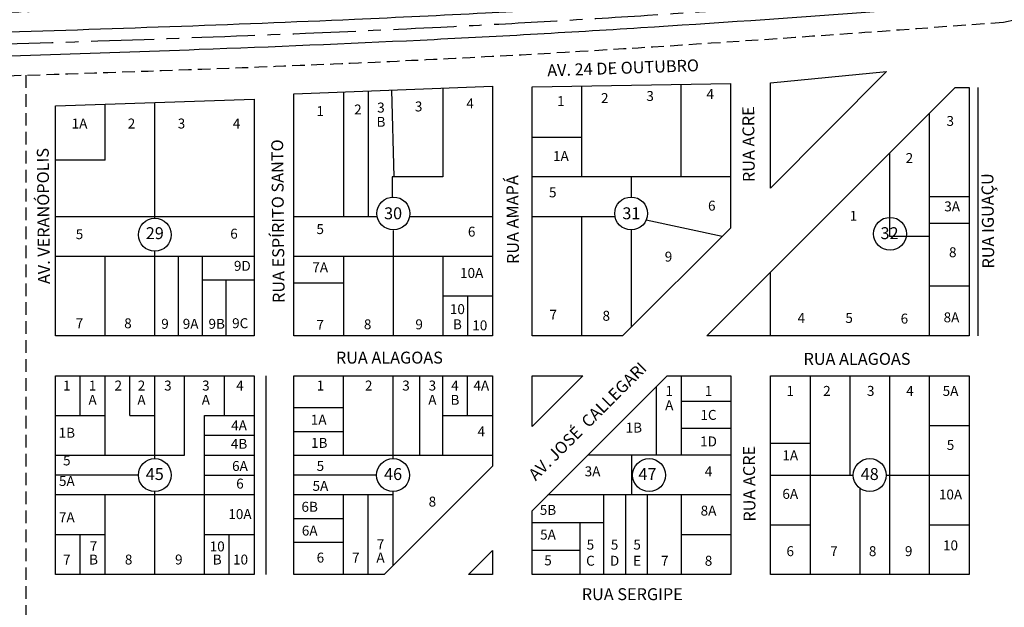
# Model space of a CAD drawing. Extents: x -5193 to 980, y -535 to 4145.
# Drawn here: x -1441 to -945, y 2102 to 2397 of the extents above; entities that cross this region are included whole.
import ezdxf
from ezdxf.enums import TextEntityAlignment as Align

# ---------------------------------------------------------------- set-up
doc = ezdxf.new("R2010")
doc.units = 0
doc.linetypes.add('CENTER', pattern=[50.8, 31.75, -6.35, 6.35, -6.35])
doc.linetypes.add('DASHED2', pattern=[9.525, 6.35, -3.175])
for name, color, linetype in [('1', 1, 'CONTINUOUS'), ('2', 2, 'CONTINUOUS'), ('3', 3, 'CONTINUOUS'), ('5', 5, 'CONTINUOUS'), ('BAIRROS', 30, 'CONTINUOUS'), ('LOTES', 1, 'CONTINUOUS'), ('MEIOFIO_BR', 4, 'CONTINUOUS'), ('PASSEIO', 170, 'CONTINUOUS'), ('TEXTO', 2, 'CONTINUOUS')]:
    doc.layers.add(name, color=color, linetype=linetype)
doc.styles.get("Standard").update_dxf_attribs({"font": 'arial.ttf'})

msp = doc.modelspace()

# ---------------------------------------------------------------- linework, layer by layer
at = {"layer": '1', "linetype": 'CENTER'}
msp.add_open_spline([(-1912.44, 2369.25), (-1847.37, 2371.42), (-1782.27, 2374), (-1697.35, 2377.08), (-1677.57, 2377.78), (-1637.99, 2379.12), (-1618.21, 2379.76), (-1559.81, 2381.64), (-1521.19, 2382.83), (-1451.59, 2385.03), (-1420.6, 2386.02), (-1358.65, 2388.14), (-1327.69, 2389.28), (-1274.02, 2391.51), (-1251.31, 2392.54), (-1211.27, 2394.53), (-1193.94, 2395.46), (-1159.27, 2397.45), (-1141.94, 2398.5), (-1089.73, 2401.83), (-1054.86, 2404.24), (-995.44, 2408.49), (-970.91, 2410.29), (-946.37, 2412.09)], degree=3, knots=[1002.753812, 1002.753812, 1002.753812, 1002.753812, 1198.221994, 1198.221994, 1257.589548, 1257.589548, 1316.957101, 1316.957101, 1432.85292, 1432.85292, 1525.879721, 1525.879721, 1618.906522, 1618.906522, 1687.19875, 1687.19875, 1739.36655, 1739.36655, 1791.534351, 1791.534351, 1896.493757, 1896.493757, 1970.305144, 1970.305144, 1970.305144, 1970.305144], dxfattribs=at)
msp.add_open_spline([(-1912.44, 2369.25), (-1847.37, 2371.42), (-1782.27, 2374), (-1697.35, 2377.08), (-1677.57, 2377.78), (-1637.99, 2379.12), (-1618.21, 2379.76), (-1559.81, 2381.64), (-1521.19, 2382.83), (-1451.59, 2385.03), (-1420.6, 2386.02), (-1358.65, 2388.14), (-1327.69, 2389.28), (-1274.02, 2391.51), (-1251.31, 2392.54), (-1211.27, 2394.53), (-1193.94, 2395.46), (-1159.27, 2397.45), (-1141.94, 2398.5), (-1089.73, 2401.83), (-1054.86, 2404.24), (-995.44, 2408.49), (-970.91, 2410.29), (-946.37, 2412.09)], degree=3, knots=[1002.753812, 1002.753812, 1002.753812, 1002.753812, 1198.221994, 1198.221994, 1257.589548, 1257.589548, 1316.957101, 1316.957101, 1432.85292, 1432.85292, 1525.879721, 1525.879721, 1618.906522, 1618.906522, 1687.19875, 1687.19875, 1739.36655, 1739.36655, 1791.534351, 1791.534351, 1896.493757, 1896.493757, 1970.305144, 1970.305144, 1970.305144, 1970.305144], dxfattribs=at)
at = {"layer": '3'}
for p, q in [((-1062.64, 2365.66), (-1004.26, 2371.3)), ((-1062.64, 2312.68), (-1004.26, 2371.3)), ((-1182.64, 2363.56), (-1082.64, 2365.26)), ((-1082.64, 2292.68), (-1082.64, 2365.26)), ((-1062.64, 2312.68), (-1062.64, 2365.66)), ((-1302.64, 2360.05), (-1202.64, 2363.97)), ((-1302.64, 2238.26), (-1302.64, 2360.05)), ((-1202.64, 2363.97), (-1202.64, 2238.26)), ((-1182.64, 2238.26), (-1182.64, 2363.56)), ((-1094.64, 2238.26), (-969.64, 2363.26)), ((-969.64, 2363.26), (-962.64, 2363.26)), ((-962.64, 2363.26), (-962.64, 2238.26)), ((-1422.64, 2353.99), (-1322.64, 2357.43)), ((-1322.64, 2357.43), (-1322.64, 2238.26)), ((-1422.64, 2238.26), (-1422.64, 2353.99)), ((-1137.07, 2238.26), (-1082.64, 2292.68)), ((-1062.64, 2238.26), (-1062.64, 2270.26)), ((-1322.64, 2238.26), (-1422.64, 2238.26)), ((-1202.64, 2238.26), (-1302.64, 2238.26)), ((-1137.07, 2238.26), (-1182.64, 2238.26)), ((-962.64, 2238.26), (-1094.64, 2238.26)), ((-1422.64, 2118.26), (-1422.64, 2218.26)), ((-1422.64, 2218.26), (-1322.64, 2218.26)), ((-1322.64, 2218.26), (-1322.64, 2118.26)), ((-1302.64, 2218.26), (-1202.64, 2218.26)), ((-1302.64, 2118.26), (-1302.64, 2218.26)), ((-1202.64, 2218.26), (-1202.64, 2172.68)), ((-1182.64, 2150.26), (-1114.64, 2218.26)), ((-1182.64, 2218.26), (-1157.07, 2218.26)), ((-1182.64, 2192.68), (-1157.07, 2218.26)), ((-1182.64, 2192.68), (-1182.64, 2218.26)), ((-1114.64, 2218.26), (-1082.64, 2218.26)), ((-1082.64, 2218.26), (-1082.64, 2118.26)), ((-1062.64, 2218.26), (-962.64, 2218.26)), ((-1062.64, 2118.26), (-1062.64, 2218.26)), ((-962.64, 2218.26), (-962.64, 2118.26)), ((-1257.07, 2118.26), (-1202.64, 2172.68)), ((-1182.64, 2118.26), (-1182.64, 2150.26)), ((-1214.64, 2118.26), (-1202.64, 2130.26)), ((-1202.64, 2130.26), (-1202.64, 2118.26)), ((-1322.64, 2118.26), (-1422.64, 2118.26)), ((-1257.07, 2118.26), (-1302.64, 2118.26)), ((-1202.64, 2118.26), (-1214.64, 2118.26)), ((-1082.64, 2118.26), (-1182.64, 2118.26)), ((-962.64, 2118.26), (-1062.64, 2118.26))]:
    msp.add_line(p, q, dxfattribs=at)
at = {"layer": '5'}
msp.add_line((-1132.64, 2291.31), (-1132.64, 2291.59), dxfattribs=at)
at = {"layer": 'BAIRROS', "linetype": 'DASHED2'}
for p, q in [((-945.2, 2396.13), (-759.5, 2437.17)), ((-1437.64, 2369.48), (-1437.64, -40.24))]:
    msp.add_line(p, q, dxfattribs=at)
for points, knots in [([(-1912.64, 2385.25), (-1900.63, 2385.65), (-1888.61, 2386.07), (-1860.84, 2387.05), (-1845.09, 2387.62), (-1797.82, 2389.37), (-1766.29, 2390.57), (-1716.27, 2392.41), (-1697.8, 2393.08), (-1660.85, 2394.36), (-1642.37, 2394.98), (-1586.97, 2396.79), (-1550.04, 2397.94), (-1485.66, 2399.96), (-1458.19, 2400.82), (-1403.28, 2402.61), (-1375.84, 2403.54), (-1322.5, 2405.52), (-1296.6, 2406.55), (-1250.51, 2408.6), (-1230.32, 2409.57), (-1190.43, 2411.67), (-1170.72, 2412.8), (-1131.28, 2415.19), (-1111.55, 2416.46), (-1052.36, 2420.42), (-1012.87, 2423.27), (-964.75, 2426.78), (-956.14, 2427.42), (-947.54, 2428.05)], [1003.088133, 1003.088133, 1003.088133, 1003.088133, 1039.216723, 1039.216723, 1086.545228, 1086.545228, 1181.202238, 1181.202238, 1236.597956, 1236.597956, 1291.993675, 1291.993675, 1402.785112, 1402.785112, 1485.259873, 1485.259873, 1567.734633, 1567.734633, 1645.70264, 1645.70264, 1706.565146, 1706.565146, 1766.029355, 1766.029355, 1825.493564, 1825.493564, 1944.421982, 1944.421982, 1970.305111, 1970.305111, 1970.305111, 1970.305111]), ([(-1912.64, 2353.23), (-1904.55, 2353.5), (-1896.46, 2353.78), (-1865.46, 2354.86), (-1842.56, 2355.69), (-1773.87, 2358.25), (-1728.08, 2360), (-1636.51, 2363.19), (-1590.71, 2364.65), (-1508.87, 2367.22), (-1472.82, 2368.34), (-1400.72, 2370.67), (-1364.67, 2371.89), (-1306.32, 2374.14), (-1284.02, 2375.06), (-1242.08, 2376.97), (-1222.45, 2377.93), (-1163.57, 2381.07), (-1124.34, 2383.52), (-1038.46, 2389.3), (-991.83, 2392.71), (-945.2, 2396.13)], [1002.019693, 1002.019693, 1002.019693, 1002.019693, 1026.298206, 1026.298206, 1095.036438, 1095.036438, 1232.512903, 1232.512903, 1369.989367, 1369.989367, 1478.171948, 1478.171948, 1586.354529, 1586.354529, 1653.280786, 1653.280786, 1712.208593, 1712.208593, 1830.064206, 1830.064206, 1970.305216, 1970.305216, 1970.305216, 1970.305216])]:
    msp.add_open_spline(points, degree=3, knots=knots, dxfattribs=at)
at = {"layer": 'LOTES'}
for p, q in [((-1277.64, 2361.03), (-1277.64, 2298.26)), ((-1265.14, 2361.52), (-1265.14, 2298.26)), ((-1252.14, 2318.26), (-1253.35, 2361.98)), ((-1227.64, 2362.99), (-1227.64, 2318.26)), ((-1157.64, 2318.26), (-1157.64, 2363.99)), ((-1107.64, 2318.26), (-1107.64, 2364.84)), ((-1372.64, 2297.47), (-1372.64, 2355.71)), ((-1397.64, 2326.76), (-1397.64, 2354.85)), ((-982.64, 2350.26), (-982.64, 2238.26)), ((-1182.64, 2338.26), (-1157.64, 2338.26)), ((-1397.64, 2326.76), (-1422.64, 2326.76)), ((-1002.64, 2330.26), (-1002.64, 2288.26)), ((-1227.64, 2318.26), (-1253.14, 2318.26)), ((-1253.14, 2318.26), (-1253.14, 2308.11)), ((-1082.64, 2318.26), (-1182.64, 2318.26)), ((-1132.64, 2308.14), (-1132.64, 2318.26)), ((-962.64, 2308.26), (-982.64, 2308.26)), ((-1322.64, 2298.26), (-1422.64, 2298.26)), ((-1260.59, 2298.26), (-1302.64, 2298.26)), ((-1202.64, 2298.26), (-1244.35, 2298.26)), ((-1140.9, 2298.26), (-1182.64, 2298.26)), ((-1157.64, 2238.26), (-1157.64, 2298.26)), ((-1125.16, 2296.64), (-1086.91, 2288.41)), ((-1252.64, 2291.31), (-1252.64, 2238.26)), ((-1132.64, 2242.68), (-1132.64, 2291.31)), ((-962.64, 2294.76), (-982.64, 2294.76)), ((-982.64, 2288.26), (-1002.64, 2288.26)), ((-1372.64, 2238.26), (-1372.64, 2280.92)), ((-1322.64, 2278.26), (-1422.64, 2278.26)), ((-1397.64, 2238.26), (-1397.64, 2278.26)), ((-1360.64, 2238.26), (-1360.64, 2278.26)), ((-1348.64, 2238.26), (-1348.64, 2278.26)), ((-1202.64, 2278.26), (-1302.64, 2278.26)), ((-1277.64, 2278.26), (-1277.64, 2238.26)), ((-1227.64, 2278.26), (-1227.64, 2238.26)), ((-1322.64, 2266.26), (-1348.64, 2266.26)), ((-1336.64, 2238.26), (-1336.64, 2266.26)), ((-1277.64, 2264.76), (-1302.64, 2264.76)), ((-962.64, 2263.26), (-982.64, 2263.26)), ((-1202.64, 2258.26), (-1227.64, 2258.26)), ((-1215.14, 2258.26), (-1215.14, 2238.26)), ((-1410.14, 2198.26), (-1410.14, 2218.26)), ((-1397.64, 2178.26), (-1397.64, 2218.26)), ((-1385.14, 2198.26), (-1385.14, 2218.26)), ((-1372.64, 2176.53), (-1372.64, 2218.26)), ((-1357.64, 2178.26), (-1357.64, 2218.26)), ((-1337.64, 2218.26), (-1337.64, 2198.26)), ((-1277.64, 2178.26), (-1277.64, 2218.26)), ((-1252.64, 2176.53), (-1252.64, 2218.26)), ((-1239.14, 2178.26), (-1239.14, 2218.26)), ((-1227.64, 2178.26), (-1227.64, 2218.26)), ((-1215.14, 2198.26), (-1215.14, 2218.26)), ((-1107.64, 2218.26), (-1107.64, 2178.26)), ((-1042.64, 2218.26), (-1042.64, 2118.26)), ((-1022.64, 2218.26), (-1022.64, 2168.26)), ((-1002.64, 2218.26), (-1002.64, 2118.26)), ((-982.64, 2218.26), (-982.64, 2118.26)), ((-1120.14, 2212.76), (-1120.14, 2178.26)), ((-1302.64, 2202.26), (-1277.64, 2202.26)), ((-1082.64, 2205.26), (-1107.64, 2205.26)), ((-1422.64, 2198.26), (-1397.64, 2198.26)), ((-1385.14, 2198.26), (-1372.64, 2198.26)), ((-1347.64, 2118.26), (-1347.64, 2198.26)), ((-1347.64, 2198.26), (-1322.64, 2198.26)), ((-1227.64, 2198.26), (-1202.64, 2198.26)), ((-1082.64, 2191.76), (-1107.64, 2191.76)), ((-982.64, 2193.26), (-962.64, 2193.26)), ((-1347.64, 2188.26), (-1322.64, 2188.26)), ((-1302.64, 2190.26), (-1277.64, 2190.26)), ((-1062.64, 2184.26), (-1042.64, 2184.26)), ((-1422.64, 2178.26), (-1357.64, 2178.26)), ((-1347.64, 2178.26), (-1322.64, 2178.26)), ((-1302.64, 2178.26), (-1202.64, 2178.26)), ((-1082.64, 2178.26), (-1154.64, 2178.26)), ((-1132.64, 2178.26), (-1132.64, 2158.26)), ((-1380.92, 2168.26), (-1422.64, 2168.26)), ((-1347.64, 2168.26), (-1322.64, 2168.26)), ((-1260.92, 2168.26), (-1302.64, 2168.26)), ((-1062.64, 2168.26), (-1020.92, 2168.26)), ((-1004.37, 2168.26), (-962.64, 2168.26)), ((-1322.64, 2158.26), (-1422.64, 2158.26)), ((-1397.64, 2118.26), (-1397.64, 2158.26)), ((-1372.64, 2118.26), (-1372.64, 2159.98)), ((-1252.64, 2158.26), (-1302.64, 2158.26)), ((-1277.64, 2118.26), (-1277.64, 2158.26)), ((-1265.14, 2118.26), (-1265.14, 2158.26)), ((-1252.64, 2122.68), (-1252.64, 2159.98)), ((-1082.64, 2158.26), (-1174.64, 2158.26)), ((-1146.64, 2158.26), (-1146.64, 2118.26)), ((-1135.64, 2158.26), (-1135.64, 2118.26)), ((-1124.64, 2158.26), (-1124.64, 2118.26)), ((-1107.64, 2158.26), (-1107.64, 2118.26)), ((-1017.64, 2161.66), (-1017.64, 2118.26)), ((-1277.64, 2146.26), (-1302.64, 2146.26)), ((-1146.64, 2144.26), (-1182.64, 2144.26)), ((-1158.64, 2144.26), (-1158.64, 2118.26)), ((-1062.64, 2143.26), (-1042.64, 2143.26)), ((-982.64, 2143.26), (-962.64, 2143.26)), ((-1397.64, 2138.26), (-1422.64, 2138.26)), ((-1410.14, 2118.26), (-1410.14, 2138.26)), ((-1322.64, 2138.26), (-1347.64, 2138.26)), ((-1335.14, 2118.26), (-1335.14, 2138.26)), ((-1082.64, 2138.26), (-1107.64, 2138.26)), ((-1277.64, 2134.26), (-1302.64, 2134.26)), ((-1158.64, 2130.26), (-1182.64, 2130.26))]:
    msp.add_line(p, q, dxfattribs=at)
at = {"layer": 'MEIOFIO_BR'}
for points, knots in [([(-1912.64, 2375.25), (-1904.08, 2375.53), (-1895.52, 2375.82), (-1856.02, 2377.2), (-1825.07, 2378.35), (-1763.14, 2380.67), (-1732.16, 2381.84), (-1676.19, 2383.83), (-1651.21, 2384.68), (-1601.26, 2386.32), (-1576.28, 2387.11), (-1520.26, 2388.87), (-1489.21, 2389.84), (-1427.12, 2391.82), (-1396.09, 2392.83), (-1334.06, 2395.06), (-1303.07, 2396.26), (-1250.11, 2398.61), (-1228.13, 2399.66), (-1187.92, 2401.8), (-1169.67, 2402.84), (-1133.18, 2405.06), (-1114.93, 2406.22), (-1060.17, 2409.86), (-1023.65, 2412.47), (-973.68, 2416.1), (-960.25, 2417.09), (-946.81, 2418.07)], [1002.753812, 1002.753812, 1002.753812, 1002.753812, 1028.47419, 1028.47419, 1121.439734, 1121.439734, 1214.405277, 1214.405277, 1289.339432, 1289.339432, 1364.273586, 1364.273586, 1457.473493, 1457.473493, 1550.6734, 1550.6734, 1643.873307, 1643.873307, 1710.030734, 1710.030734, 1764.993087, 1764.993087, 1819.955441, 1819.955441, 1929.880148, 1929.880148, 1970.305144, 1970.305144, 1970.305144, 1970.305144]), ([(-1912.64, 2363.24), (-1902.89, 2363.56), (-1893.14, 2363.9), (-1862.48, 2364.97), (-1841.56, 2365.74), (-1778.82, 2368.07), (-1736.98, 2369.67), (-1633.47, 2373.33), (-1571.8, 2375.25), (-1483.49, 2378.02), (-1456.84, 2378.86), (-1403.54, 2380.59), (-1376.89, 2381.49), (-1313.14, 2383.84), (-1276.05, 2385.36), (-1220.46, 2388.05), (-1201.95, 2389.01), (-1164.94, 2391.1), (-1146.44, 2392.21), (-1090.94, 2395.72), (-1053.94, 2398.29), (-993.27, 2402.64), (-969.6, 2404.37), (-945.93, 2406.1)], [1002.353273, 1002.353273, 1002.353273, 1002.353273, 1031.63058, 1031.63058, 1094.425224, 1094.425224, 1220.014512, 1220.014512, 1405.084887, 1405.084887, 1485.086978, 1485.086978, 1565.089069, 1565.089069, 1676.52111, 1676.52111, 1732.165934, 1732.165934, 1787.810758, 1787.810758, 1899.100405, 1899.100405, 1970.305182, 1970.305182, 1970.305182, 1970.305182])]:
    msp.add_open_spline(points, degree=3, knots=knots, dxfattribs=at)
at = {"layer": 'PASSEIO'}
for p, q in [((-958.14, 2363.26), (-958.14, 2238.26)), ((-1316.64, 2218.26), (-1316.64, 2118.26))]:
    msp.add_line(p, q, dxfattribs=at)
at = {"layer": 'TEXTO'}
for centre in [(-1252.47, 2299.87), (-1132.78, 2299.87), (-1372.61, 2289.19), (-1002.41, 2289.64), (-1372.64, 2168.26), (-1252.64, 2168.26), (-1123.74, 2168.26), (-1012.64, 2168.26)]:
    msp.add_circle(centre, 8.28, dxfattribs=at)

# ---------------------------------------------------------------- texts
at = {"layer": '2'}
for s, p in [('2', (-1146.06, 2355.45)), ('3', (-1123.21, 2356.48)), ('4', (-1092.91, 2357.51)), ('3', (-1258.75, 2350.67)), ('3', (-1239.79, 2351.22)), ('4', (-1213.85, 2352.76)), ('1', (-1168.15, 2353.91)), ('1', (-1289.35, 2348.91)), ('2', (-1270.35, 2349.68)), ('1A', (-1410.55, 2342.63)), ('2', (-1384.36, 2342.63)), ('3', (-1359.19, 2342.63)), ('4', (-1331.46, 2342.63)), ('B', (-1258.75, 2343.48)), ('3', (-972.09, 2343.92)), ('1A', (-1168.15, 2326.27)), ('2', (-992.65, 2325.27)), ('5', (-1172.25, 2307.99)), ('6', (-1092.16, 2301.31)), ('3A', (-971.14, 2300.94)), ('1', (-1020.8, 2296.2)), ('5', (-1410.55, 2286.96)), ('6', (-1332.75, 2287.21)), ('5', (-1289.35, 2289.52)), ('6', (-1213.08, 2288.24)), ('9', (-1113.96, 2275.67)), ('8', (-970.82, 2277.88)), ('9D', (-1328.55, 2271.03)), ('7A', (-1289.35, 2270.28)), ('10A', (-1213.08, 2267.46)), ('10', (-1220.27, 2249.25)), ('7', (-1172, 2246.42)), ('8', (-1145.29, 2245.91)), ('7', (-1410.55, 2242.12)), ('8', (-1386.16, 2242.12)), ('9', (-1367.49, 2241.86)), ('9A', (-1354.59, 2241.86)), ('9B', (-1341.46, 2241.86)), ('9C', (-1329.63, 2242.17)), ('7', (-1289.35, 2241.35)), ('8', (-1265.47, 2241.61)), ('9', (-1239.53, 2241.61)), ('B', (-1220.27, 2241.61)), ('10', (-1208.98, 2241.09)), ('4', (-1047.05, 2244.81)), ('5', (-1023.01, 2244.81)), ('6', (-995.18, 2244.49)), ('8A', (-971.46, 2245.13)), ('1', (-1416.93, 2210.8)), ('1', (-1403.97, 2210.8)), ('2', (-1391.01, 2210.8)), ('2', (-1379.34, 2210.8)), ('3', (-1366.05, 2210.8)), ('3', (-1346.93, 2210.8)), ('4', (-1329.75, 2210.8)), ('1', (-1289.24, 2210.8)), ('2', (-1264.93, 2210.8)), ('3', (-1246.14, 2210.8)), ('3', (-1232.85, 2210.8)), ('4', (-1221.5, 2210.8)), ('4A', (-1208.22, 2210.8)), ('1', (-1113.58, 2208.11)), ('1', (-1093.81, 2208.11)), ('1', (-1052.65, 2208.11)), ('2', (-1034.18, 2208.11)), ('3', (-1012.14, 2208.11)), ('4', (-992.37, 2208.11)), ('5A', (-971.95, 2208.11)), ('A', (-1403.97, 2203.61)), ('A', (-1379.34, 2203.61)), ('A', (-1346.93, 2203.61)), ('A', (-1232.85, 2203.61)), ('B', (-1221.5, 2203.61)), ('A', (-1113.58, 2200.91)), ('1A', (-1290.11, 2193.64)), ('1C', (-1093.81, 2196.04)), ('1B', (-1416.93, 2187.06)), ('4A', (-1330.21, 2190.75)), ('4', (-1208.22, 2187.71)), ('1B', (-1131.41, 2189.65)), ('1B', (-1289.82, 2181.96)), ('1D', (-1093.81, 2182.68)), ('4B', (-1330.21, 2181.47)), ('5', (-971.95, 2180.91)), ('5', (-1416.93, 2173.14)), ('1A', (-1052.65, 2175.73)), ('6A', (-1329.75, 2170.34)), ('5', (-1289.24, 2170.35)), ('3A', (-1152.21, 2167.63)), ('4', (-1093.81, 2167.63)), ('5A', (-1416.93, 2162.78)), ('6', (-1329.75, 2161.48)), ('5A', (-1289.24, 2160.33)), ('8', (-1232.85, 2152.42)), ('6A', (-1052.65, 2156.3)), ('10A', (-971.95, 2155.98)), ('6B', (-1294.64, 2149.81)), ('5B', (-1174.64, 2148.24)), ('8A', (-1093.81, 2147.88)), ('7A', (-1416.93, 2144.52)), ('10A', (-1329.75, 2146.13)), ('6A', (-1294.64, 2137.81)), ('5A', (-1174.64, 2135.81)), ('7', (-1403.48, 2129.99)), ('10', (-1341.21, 2129.87)), ('7', (-1258.97, 2130.95)), ('5', (-1153.28, 2130.76)), ('5', (-1141.11, 2130.76)), ('5', (-1129.76, 2130.76)), ('6', (-1052.65, 2127.48)), ('7', (-1030.61, 2127.48)), ('8', (-1011.17, 2127.48)), ('9', (-993.02, 2127.48)), ('10', (-971.95, 2130.4)), ('7', (-1416.93, 2123.27)), ('B', (-1403.48, 2123.27)), ('8', (-1385.82, 2123.27)), ('9', (-1360.54, 2123.27)), ('B', (-1341.21, 2123.27)), ('10', (-1329.46, 2123.27)), ('6', (-1289.24, 2124.25)), ('7', (-1271.4, 2124.25)), ('A', (-1258.97, 2124.25)), ('5', (-1174.64, 2122.84)), ('C', (-1153.28, 2122.66)), ('D', (-1141.11, 2122.66)), ('E', (-1129.76, 2122.66)), ('7', (-1115.85, 2122.66)), ('8', (-1093.81, 2122.66))]:
    msp.add_text(s, height=5, dxfattribs=at).set_placement(p, align=Align.CENTER)
at = {"layer": 'TEXTO'}
for s, rotation, p in [('AV. 24 DE OUTUBRO', 2, (-1174.92, 2368.83)), ('RUA ACRE', 90.551, (-1070.48, 2315.7)), ('RUA ESPÍRITO SANTO', 90.551, (-1307.22, 2254.86)), ('AV. VERANÓPOLIS', 90.551, (-1425.41, 2264.38)), ('RUA AMAPÁ', 90.551, (-1189.22, 2274.49)), ('RUA IGUAÇU', 90.551, (-949.93, 2272.21)), ('AV. JOSÉ  CALLEGARI', 45, (-1180.82, 2165.05)), ('RUA ACRE', 90.551, (-1070.13, 2144.87))]:
    msp.add_text(s, height=6, rotation=rotation, dxfattribs=at).set_placement(p)
for s, p in [('30', (-1252.64, 2296.97)), ('31', (-1132.64, 2296.97)), ('29', (-1372.64, 2286.97)), ('32', (-1002.64, 2286.97)), ('45', (-1372.64, 2165.78)), ('46', (-1252.64, 2165.78)), ('47', (-1124.57, 2165.78)), ('48', (-1012.64, 2165.78))]:
    msp.add_text(s, height=6, dxfattribs=at).set_placement(p, align=Align.CENTER)
for s, p in [('RUA ALAGOAS', (-1281.45, 2224.36)), ('RUA ALAGOAS', (-1045.97, 2223.72)), ('RUA SERGIPE', (-1157.64, 2105.34))]:
    msp.add_text(s, height=6, dxfattribs=at).set_placement(p)

doc.saveas('drawing.dxf')
